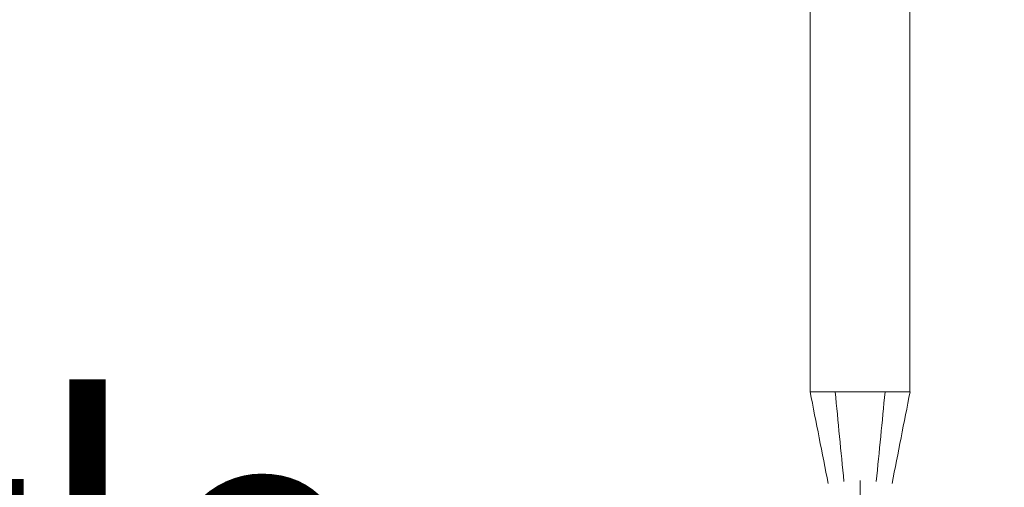
# Model space of a CAD drawing. Units: inches. Extents: x -5416 to 12347, y -10493 to 1585.
# Drawn here: x 1076 to 1671, y -3580 to -3297 of the extents above; entities that cross this region are included whole.
import ezdxf

# ---------------------------------------------------------------- set-up
doc = ezdxf.new("R2010")
doc.units = ezdxf.units.IN
doc.header["$MEASUREMENT"] = 0
doc.layers.add('Logos & Title', color=7, linetype='Continuous')

# ---------------------------------------------------------------- blocks, each defined once
blk = doc.blocks.new('block 246')
at = {"layer": 'Logos & Title', "color": 7, "lineweight": 20, "true_color": 0xffffff}
blk.add_open_spline([(1593.55, -3576.4), (1595.32, -3558.35), (1597.1, -3540.31), (1598.87, -3522.27)], degree=3, dxfattribs=at)
blk = doc.blocks.new('block 247')
at = {"layer": 'Logos & Title', "color": 7, "lineweight": 20, "true_color": 0xffffff}
blk.add_open_spline([(1603.06, -3577.76), (1606.7, -3559.26), (1610.34, -3540.76), (1613.97, -3522.27)], degree=3, dxfattribs=at)
blk = doc.blocks.new('block 248')
at = {"layer": 'Logos & Title', "color": 7, "lineweight": 20, "true_color": 0xffffff}
blk.add_open_spline([(1564.49, -3577.76), (1560.85, -3559.26), (1557.21, -3540.76), (1553.57, -3522.27)], degree=3, dxfattribs=at)
blk = doc.blocks.new('block 249')
at = {"layer": 'Logos & Title', "color": 7, "lineweight": 20, "true_color": 0xffffff}
blk.add_open_spline([(1574, -3576.4), (1572.22, -3558.35), (1570.45, -3540.31), (1568.67, -3522.27)], degree=3, dxfattribs=at)
blk = doc.blocks.new('block 250')
at = {"layer": 'Logos & Title', "color": 7, "lineweight": 20, "true_color": 0xffffff}
blk.add_lwpolyline([(1613.97, -3522.27), (1598.87, -3522.27)], dxfattribs=at)
blk = doc.blocks.new('block 251')
at = {"layer": 'Logos & Title', "color": 7, "lineweight": 20, "true_color": 0xffffff}
blk.add_lwpolyline([(1598.87, -3522.27), (1568.67, -3522.27)], dxfattribs=at)
blk = doc.blocks.new('block 252')
at = {"layer": 'Logos & Title', "color": 7, "lineweight": 20, "true_color": 0xffffff}
blk.add_lwpolyline([(1568.67, -3522.27), (1553.57, -3522.27)], dxfattribs=at)
blk = doc.blocks.new('block 399')
at = {"layer": 'Logos & Title', "color": 7, "lineweight": 20, "true_color": 0xffffff}
blk.add_open_spline([(1583.77, -3575.79), (1583.77, -3575.79), (1583.77, -3575.98), (1583.77, -3575.98), (1583.77, -3575.98), (1583.77, -3576.23), (1583.77, -3576.23), (1583.77, -3576.32), (1583.77, -3576.44), (1583.77, -3576.44), (1583.77, -3576.67), (1583.77, -3576.81), (1583.77, -3576.96), (1583.77, -3576.96), (1583.77, -3577.29), (1583.77, -3577.48), (1583.77, -3577.66), (1583.77, -3577.87), (1583.77, -3578.08), (1583.77, -3578.08), (1583.77, -3578.5), (1583.77, -3578.72), (1583.77, -3578.72), (1583.77, -3579.18), (1583.77, -3579.43), (1583.77, -3579.43), (1583.77, -3579.96), (1583.77, -3580.24), (1583.77, -3580.52), (1583.77, -3580.81), (1583.77, -3581.1), (1583.77, -3581.39), (1583.77, -3581.68), (1583.77, -3581.97), (1583.77, -3582.25), (1583.77, -3582.56), (1583.77, -3582.87), (1583.77, -3583.19), (1583.77, -3583.51), (1583.77, -3583.84), (1583.77, -3584.17), (1583.77, -3584.51), (1583.77, -3584.83), (1583.77, -3585.16), (1583.77, -3585.49), (1583.77, -3585.79)], degree=3, knots=[0, 0, 0, 0, 1, 1, 1, 2, 2, 2, 3, 3, 3, 4, 4, 4, 5, 5, 5, 6, 6, 6, 7, 7, 7, 8, 8, 8, 9, 9, 9, 10, 10, 10, 11, 11, 11, 12, 12, 12, 13, 13, 13, 14, 14, 14, 15, 15, 15, 15], dxfattribs=at)
blk = doc.blocks.new('block 599')
at = {"layer": 'Logos & Title', "color": 7, "lineweight": 20, "true_color": 0xffffff}
blk.add_lwpolyline([(1613.92, -3522.27), (1613.92, -2869.27)], dxfattribs=at)
blk = doc.blocks.new('block 600')
at = {"layer": 'Logos & Title', "color": 7, "lineweight": 20, "true_color": 0xffffff}
blk.add_lwpolyline([(1553.62, -3522.27), (1553.62, -2869.27)], dxfattribs=at)
blk = doc.blocks.new('block 134')
at = {"layer": 'Logos & Title'}
for name in ['block 600', 'block 599', 'block 248', 'block 252', 'block 249', 'block 251', 'block 246', 'block 250', 'block 247', 'block 399']:
    blk.add_blockref(name, (0, 0), dxfattribs=at)

msp = doc.modelspace()

# ---------------------------------------------------------------- linework, layer by layer
at = {"layer": 'Logos & Title', "color": 95, "lineweight": 9, "true_color": 0x37b34a}
msp.add_open_spline([(9351.68, -4479.19), (9275.13, -4555.79), (9193.63, -4627.44), (9107.7, -4693.64), (9239.76, -4825.66), (9361.75, -4947.66), (9361.75, -4947.66), (10338.07, -5923.97), (10338.07, -7506.88), (9361.75, -8483.19), (8873.6, -8971.35), (8233.79, -9215.43), (7593.99, -9215.43), (7593.99, -9215.43), (-1413.85, -9218.01), (-1414.41, -9218.01), (-2054.21, -9218.01), (-2694.02, -8973.94), (-3182.18, -8485.78), (-4158.49, -7509.47), (-4158.49, -5926.56), (-3182.18, -4950.25), (-3182.18, -4950.25), (-3066.25, -4834.32), (-2933.92, -4701.99), (-3533.7, -4245.44), (-3920.77, -3523.9), (-3920.77, -2711.95), (-3920.77, -1331.24), (-2801.48, -211.95), (-1420.77, -211.95), (-1420.77, -211.95), (7583.39, -211.95), (7583.39, -211.95), (8964.1, -211.95), (10083.39, -1331.24), (10083.39, -2711.95), (10083.39, -3402.04), (9803.78, -4026.82), (9351.68, -4479.19)], degree=3, knots=[0, 0, 0, 0, 1, 1, 1, 2, 2, 2, 3, 3, 3, 4, 4, 4, 5, 5, 5, 6, 6, 6, 7, 7, 7, 8, 8, 8, 9, 9, 9, 10, 10, 10, 11, 11, 11, 12, 12, 12, 13, 13, 13, 13], dxfattribs=at)
at = {"layer": 'Logos & Title', "color": 240, "lineweight": 9, "true_color": 0xec1c24}
msp.add_open_spline([(7592.56, -1190.95), (8420.99, -1190.95), (9092.56, -1862.52), (9092.56, -2690.95), (9092.56, -3519.38), (8420.99, -4190.95), (7592.56, -4190.95), (7592.56, -4190.95), (7367.87, -4190.95), (7193.47, -4190.95), (7356.91, -4355.29), (7520.07, -4519.34), (7674.87, -4674.98), (8760.32, -4721.48), (9626.05, -5616.18), (9626.05, -6713.08), (9626.05, -7839.74), (8712.71, -8753.08), (7586.05, -8753.08), (7586.05, -8753.08), (-1412.62, -8755.43), (-1412.62, -8755.43), (-2539.28, -8755.43), (-3452.62, -7842.09), (-3452.62, -6715.43), (-3452.62, -5616.62), (-2583.88, -4720.71), (-1495.77, -4677.09), (-1339.67, -4521.02), (-1174.93, -4356.3), (-1009.55, -4190.95), (-1192.44, -4190.95), (-1416.44, -4190.95), (-1416.44, -4190.95), (-2244.86, -4190.95), (-2916.44, -3519.38), (-2916.44, -2690.95), (-2916.44, -1862.52), (-2244.86, -1190.95), (-1416.44, -1190.95), (-1416.44, -1190.95), (7592.56, -1190.95), (7592.56, -1190.95)], degree=3, knots=[0, 0, 0, 0, 1, 1, 1, 2, 2, 2, 3, 3, 3, 4, 4, 4, 5, 5, 5, 6, 6, 6, 7, 7, 7, 8, 8, 8, 9, 9, 9, 10, 10, 10, 11, 11, 11, 12, 12, 12, 13, 13, 13, 14, 14, 14, 14], dxfattribs=at)

# ---------------------------------------------------------------- block references
at = {"layer": 'Logos & Title'}
msp.add_blockref('block 134', (0, 0), dxfattribs=at)

# ---------------------------------------------------------------- texts
at = {"layer": 'Logos & Title', "color": 154, "true_color": 0x005daa, "insert": (-687.88, -3704.56), "char_height": 174.8367, "attachment_point": 7}
msp.add_mtext('\\fGotham Narrow Book|b0|i0|c0|p34;\\W1;Isosceles Triangle', dxfattribs=at)

doc.saveas('drawing.dxf')
